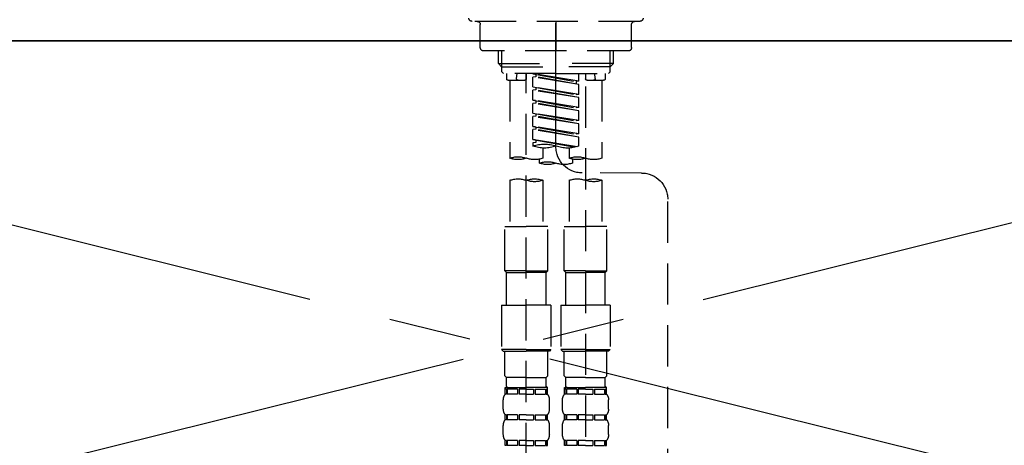
# Model space of a CAD drawing. Extents: x 0 to 26473, y -22065 to -13195.
# Drawn here: x 1291 to 1589, y -19175 to -19046 of the extents above; entities that cross this region are included whole.
import ezdxf

# ---------------------------------------------------------------- set-up
doc = ezdxf.new("R2010")
doc.units = 0
doc.header["$LTSCALE"] = 50
doc.header["$MEASUREMENT"] = 0
for name, pattern in [('CENTER', [2, 1.25, -0.25, 0.25, -0.25]), ('CENTER2', [1.125, 0.75, -0.125, 0.125, -0.125]), ('DASHED', [0.75, 0.5, -0.25])]:
    doc.linetypes.add(name, pattern=pattern)
doc.layers.get('0').update_dxf_attribs({"linetype": 'CONTINUOUS'})
for name, color, linetype in [('120-キャビネット（外）', 7, 'CONTINUOUS'), ('123-扉向き', 231, 'CENTER'), ('126-甲板', 2, 'CONTINUOUS'), ('150-機器', 8, 'CONTINUOUS'), ('160-文字', 254, 'CONTINUOUS')]:
    doc.layers.add(name, color=color, linetype=linetype)
doc.styles.add('KH001', font='txt')
doc.dimstyles.new('KH1xx030', dxfattribs={"dimscale": 30, "dimtxt": 2, "dimasz": 0.6, "dimexe": 0.3, "dimexo": 1.2, "dimgap": 0.5, "dimtad": 3, "dimdec": 1, "dimdsep": 46, "dimlunit": 6, "dimtxsty": 'KH001', "dimblk": 'DOT', "dimcen": 1, "dimdle": 1, "dimclrd": 256, "dimclre": 256, "dimclrt": 256, "dimadec": 0, "dimazin": 0, "dimtfac": 1, "dimtdec": 1, "dimtix": 1, "dimtmove": 2, "dimatfit": 3, "dimldrblk": 'CLOSEDBLANK', "dimfxl": 1, "dimtolj": 1, "dimtzin": 0, "dimlwd": -1, "dimlwe": -1, "dimarcsym": 0})

# ---------------------------------------------------------------- blocks, each defined once
blk = doc.blocks.new('_ClosedBlank')
at = {"color": 0, "linetype": 'ByBlock', "lineweight": -2}
for p, q in [((-1, 0.167), (0, 0)), ((-1, 0.167), (-1, -0.167)), ((0, 0), (-1, -0.167))]:
    blk.add_line(p, q, dxfattribs=at)
blk = doc.blocks.new('_Dot')
at = {"color": 0, "linetype": 'ByBlock', "lineweight": -2}
blk.add_line((-0.5, 0), (-1, 0), dxfattribs=at)
at = {"color": 0, "linetype": 'ByBlock', "const_width": 0.5}
blk.add_lwpolyline([(-0.25, 0, 1), (0.25, 0, 1)], format="xyb", close=True, dxfattribs=at)
blk = doc.blocks.new('F402_S')
at = {"layer": '150-機器', "color": 161, "linetype": 'CENTER2'}
blk.add_line((0, -72.08), (0, 259.91), dxfattribs=at)
at = {"layer": '150-機器', "color": 13, "linetype": 'DASHED', "ltscale": 0.5}
for p, q in [((-25.43, -34.07), (25.43, -34.07)), ((-22.94, -42.05), (-22.94, -35.06)), ((0, -34.07), (0, -43.04)), ((22.94, -42.05), (22.94, -35.06)), ((-21.94, -43.04), (21.94, -43.04)), ((-17.45, -46.88), (-17.45, -43.04)), ((-16.44, -47.87), (-16.44, -43.04)), ((16.44, -47.87), (16.44, -43.04)), ((17.45, -46.88), (17.45, -43.04)), ((-17.45, -46.88), (0, -46.88)), ((-16.46, -47.87), (-17.45, -46.88)), ((17.45, -46.88), (0, -46.88)), ((16.46, -47.87), (17.45, -46.88)), ((-16.44, -47.89), (0, -47.89)), ((-16.41, -49.37), (-16.41, -47.87)), ((-15.91, -49.87), (-16.41, -49.37)), ((0, -49.87), (-15.96, -49.87)), ((-14.96, -49.87), (-14.96, -51.46)), ((-11.92, -51.42), (-11.79, -49.87)), ((-8.98, -49.87), (-8.98, -51.46)), ((-6.98, -52.23), (-6.98, -49.87)), ((-6.98, -52.23), (6.98, -49.98)), ((6.98, -49.98), (-6.13, -52.34)), ((16.44, -47.89), (0, -47.89)), ((0, -49.87), (15.91, -49.87)), ((6.13, -50.13), (6.13, -50.87)), ((8.98, -49.87), (8.98, -51.46)), ((8.98, -168.36), (8.98, -49.87)), ((11.92, -51.42), (11.79, -49.87)), ((14.96, -49.87), (14.96, -51.46)), ((15.91, -49.87), (16.41, -49.37)), ((16.41, -49.37), (16.41, -47.87)), ((-9.47, -51.96), (-14.46, -51.96)), ((-13.96, -51.96), (-13.96, -75.59)), ((-6.98, -53.23), (6.13, -50.87)), ((-6.98, -53.23), (6.98, -50.98)), ((-6.98, -52.23), (-6.13, -52.34)), ((-6.98, -56.22), (-6.98, -53.23)), ((-6.13, -52.34), (-6.13, -53.08)), ((6.13, -50.87), (6.98, -50.98)), ((6.13, -50.87), (6.98, -50.98)), ((6.13, -50.87), (6.98, -50.98)), ((6.98, -53.97), (6.98, -50.98)), ((6.98, -53.97), (6.98, -50.98)), ((14.46, -51.96), (9.47, -51.96)), ((13.96, -51.96), (13.96, -75.59)), ((-8.98, -53.83), (-8.98, -168.99)), ((-6.98, -56.22), (6.98, -53.97)), ((-6.98, -57.22), (6.13, -54.86)), ((-6.98, -57.22), (6.98, -54.96)), ((-6.98, -56.22), (-6.13, -56.32)), ((6.98, -53.97), (-6.13, -56.32)), ((6.13, -54.12), (6.13, -54.86)), ((6.13, -54.12), (6.13, -54.86)), ((6.13, -54.86), (6.98, -54.96)), ((6.13, -54.86), (6.98, -54.96)), ((6.98, -57.96), (6.98, -54.96)), ((6.98, -57.96), (6.98, -54.96)), ((-6.98, -60.21), (-6.98, -57.22)), ((-6.98, -60.21), (6.98, -57.96)), ((-6.98, -61.21), (6.13, -58.85)), ((-6.98, -61.21), (6.98, -58.95)), ((6.98, -57.96), (-6.13, -60.31)), ((6.13, -58.09), (6.13, -58.85)), ((6.13, -58.11), (6.13, -58.85)), ((6.13, -58.11), (6.13, -58.85)), ((6.13, -58.85), (6.98, -58.95)), ((6.13, -58.85), (6.98, -58.95)), ((6.13, -58.85), (6.98, -58.95)), ((6.18, -58.09), (6.98, -57.96)), ((6.98, -61.95), (6.98, -58.95)), ((6.98, -61.95), (6.98, -58.95)), ((-6.98, -60.21), (-6.13, -60.31)), ((-6.98, -64.2), (-6.98, -61.21)), ((-6.98, -64.2), (6.98, -61.95)), ((6.98, -61.95), (-6.13, -64.3)), ((6.13, -62.1), (6.13, -62.84)), ((6.13, -62.1), (6.13, -62.84)), ((-6.98, -65.2), (6.13, -62.84)), ((-6.98, -65.2), (6.98, -62.94)), ((-6.98, -64.2), (-6.13, -64.3)), ((-6.98, -68.19), (-6.98, -65.2)), ((6.13, -62.84), (6.98, -62.94)), ((6.13, -62.84), (6.98, -62.94)), ((6.98, -65.94), (6.98, -62.94)), ((6.98, -65.94), (6.98, -62.94)), ((-6.98, -68.19), (6.98, -65.94)), ((-6.98, -69.18), (6.13, -66.83)), ((-6.98, -69.18), (6.98, -66.93)), ((-6.98, -68.19), (-6.13, -68.29)), ((6.98, -65.94), (-6.13, -68.29)), ((6.13, -66.07), (6.13, -66.83)), ((6.13, -66.09), (6.13, -66.83)), ((6.13, -66.09), (6.13, -66.83)), ((6.13, -66.83), (6.98, -66.93)), ((6.13, -66.83), (6.98, -66.93)), ((6.18, -66.06), (6.98, -65.94)), ((6.98, -69.92), (6.98, -66.93)), ((6.98, -69.92), (6.98, -66.93)), ((-6.98, -71.92), (-6.98, -69.18)), ((-6.45, -72.09), (6.98, -69.92)), ((6.98, -69.92), (-5.89, -72.24)), ((6.13, -70.06), (6.13, -70.82)), ((6.13, -70.08), (6.13, -70.82)), ((6.13, -70.08), (6.13, -70.82)), ((6.13, -70.82), (6.98, -70.92)), ((6.13, -70.82), (6.98, -70.92)), ((6.18, -70.05), (6.98, -69.92)), ((6.98, -70.92), (6.98, -71.92)), ((-3.99, -72.51), (-3.99, -75.59)), ((3.99, -72.51), (3.99, -75.59)), ((-4.99, -75.86), (-4.99, -77.09)), ((4.99, -77.09), (4.99, -75.86)), ((-25.94, -80.08), (-7.97, -80.06)), ((-13.96, -82.3), (-13.96, -96.27)), ((-3.99, -82.3), (-3.99, -96.27)), ((3.99, -82.3), (3.99, -96.27)), ((13.96, -82.3), (13.96, -96.27)), ((-33.91, -326.25), (-33.91, -88.06)), ((-15.46, -109.74), (-15.46, -96.27)), ((-15.46, -96.27), (-8.98, -96.27)), ((-2.49, -96.27), (-8.98, -96.27)), ((-2.49, -109.74), (-2.49, -96.27)), ((2.49, -109.74), (2.49, -96.27)), ((2.49, -96.27), (8.98, -96.27)), ((15.46, -96.27), (8.98, -96.27)), ((15.46, -109.74), (15.46, -96.27)), ((-8.98, -109.74), (-15.46, -109.74)), ((-15.46, -109.74), (-14.96, -110.24)), ((-14.96, -110.24), (-8.98, -110.24)), ((-14.96, -120.21), (-14.96, -110.24)), ((-8.98, -109.74), (-2.49, -109.74)), ((-2.99, -110.24), (-8.98, -110.24)), ((-2.49, -109.74), (-2.99, -110.24)), ((-2.99, -120.21), (-2.99, -110.24)), ((8.98, -109.74), (2.49, -109.74)), ((2.49, -109.74), (2.99, -110.24)), ((2.99, -110.24), (8.98, -110.24)), ((2.99, -120.21), (2.99, -110.24)), ((8.98, -109.74), (15.46, -109.74)), ((14.96, -110.24), (8.98, -110.24)), ((15.46, -109.74), (14.96, -110.24)), ((14.96, -120.21), (14.96, -110.24)), ((-16.46, -120.21), (-8.98, -120.21)), ((-16.46, -120.21), (-16.46, -133.67)), ((-1.5, -120.21), (-8.98, -120.21)), ((-1.5, -120.21), (-1.5, -133.67)), ((1.5, -120.21), (8.98, -120.21)), ((1.5, -120.21), (1.5, -133.67)), ((16.46, -120.21), (8.98, -120.21)), ((16.46, -120.21), (16.46, -133.67)), ((-8.98, -133.67), (-16.46, -133.67)), ((-16.46, -133.67), (-15.96, -134.17)), ((-15.96, -134.17), (-8.98, -134.17)), ((-15.46, -141.65), (-15.46, -134.17)), ((-8.98, -133.67), (-1.5, -133.67)), ((-1.99, -134.17), (-8.98, -134.17)), ((-2.49, -141.65), (-2.49, -134.17)), ((-1.5, -133.67), (-1.99, -134.17)), ((8.98, -133.67), (1.5, -133.67)), ((1.5, -133.67), (1.99, -134.17)), ((1.99, -134.17), (8.98, -134.17)), ((2.49, -141.65), (2.49, -134.17)), ((8.98, -133.67), (16.46, -133.67)), ((15.96, -134.17), (8.98, -134.17)), ((15.46, -141.65), (15.46, -134.17)), ((16.46, -133.67), (15.96, -134.17)), ((-15.46, -141.65), (-14.96, -142.15)), ((-14.96, -144.74), (-14.96, -142.15)), ((-8.98, -142.15), (-14.96, -142.15)), ((-8.98, -142.15), (-2.99, -142.15)), ((-2.49, -141.65), (-2.99, -142.15)), ((-2.99, -144.74), (-2.99, -142.15)), ((2.49, -141.65), (2.99, -142.15)), ((2.99, -144.74), (2.99, -142.15)), ((8.98, -142.15), (2.99, -142.15)), ((8.98, -142.15), (14.96, -142.15)), ((15.46, -141.65), (14.96, -142.15)), ((14.96, -144.74), (14.96, -142.15)), ((-15.46, -145.14), (-8.98, -145.14)), ((-15.36, -147.14), (-15.36, -145.14)), ((-15.36, -145.14), (-8.98, -145.14)), ((-14.96, -145.64), (-15.36, -145.64)), ((-14.96, -145.64), (-14.96, -147.14)), ((-14.86, -145.14), (-8.98, -145.14)), ((-14.86, -145.14), (-8.98, -145.14)), ((-11.65, -145.64), (-14.77, -145.64)), ((-14.77, -145.64), (-14.77, -147.14)), ((-11.65, -145.64), (-11.65, -147.14)), ((-8.98, -145.64), (-11.19, -145.64)), ((-11.19, -145.64), (-11.19, -147.14)), ((-2.59, -145.14), (-8.98, -145.14)), ((-8.98, -145.64), (-6.77, -145.64)), ((-6.77, -145.64), (-6.77, -147.14)), ((-6.3, -145.64), (-3.18, -145.64)), ((-6.3, -145.64), (-6.3, -147.14)), ((-3.18, -145.64), (-3.18, -147.14)), ((-2.99, -145.64), (-2.59, -145.64)), ((-2.99, -145.64), (-2.99, -147.14)), ((-2.59, -147.14), (-2.59, -145.14)), ((2.49, -145.14), (8.98, -145.14)), ((2.59, -147.14), (2.59, -145.14)), ((2.59, -145.14), (8.98, -145.14)), ((2.99, -145.64), (2.59, -145.64)), ((2.99, -145.64), (2.99, -147.14)), ((3.09, -145.14), (8.98, -145.14)), ((3.09, -145.14), (8.98, -145.14)), ((6.3, -145.64), (3.18, -145.64)), ((3.18, -145.64), (3.18, -147.14)), ((6.3, -145.64), (6.3, -147.14)), ((8.98, -145.64), (6.77, -145.64)), ((6.77, -145.64), (6.77, -147.14)), ((15.36, -145.14), (8.98, -145.14)), ((8.98, -145.64), (11.19, -145.64)), ((11.19, -145.64), (11.19, -147.14)), ((11.65, -145.64), (14.77, -145.64)), ((11.65, -145.64), (11.65, -147.14)), ((14.77, -145.64), (14.77, -147.14)), ((14.96, -145.64), (15.36, -145.64)), ((14.96, -145.64), (14.96, -147.14)), ((15.36, -147.14), (15.36, -145.14)), ((-15.96, -151.68), (-15.96, -148.88)), ((-14.96, -147.14), (-15.36, -147.14)), ((-11.65, -147.14), (-14.77, -147.14)), ((-8.98, -147.14), (-11.19, -147.14)), ((-8.98, -147.14), (-6.77, -147.14)), ((-6.3, -147.14), (-3.18, -147.14)), ((-2.99, -147.14), (-2.59, -147.14)), ((-1.99, -151.68), (-1.99, -148.88)), ((1.99, -151.68), (1.99, -148.88)), ((2.99, -147.14), (2.59, -147.14)), ((6.3, -147.14), (3.18, -147.14)), ((8.98, -147.14), (6.77, -147.14)), ((8.98, -147.14), (11.19, -147.14)), ((11.65, -147.14), (14.77, -147.14)), ((14.96, -147.14), (15.36, -147.14)), ((15.96, -151.68), (15.96, -148.88)), ((-15.36, -154.92), (-15.36, -153.42)), ((-14.96, -153.42), (-15.36, -153.42)), ((-14.96, -154.92), (-15.36, -154.92)), ((-14.96, -153.42), (-14.96, -154.92)), ((-14.77, -153.42), (-14.77, -154.92)), ((-11.65, -153.42), (-14.77, -153.42)), ((-11.65, -154.92), (-14.77, -154.92)), ((-11.65, -153.42), (-11.65, -154.92)), ((-11.19, -153.42), (-11.19, -154.92)), ((-8.98, -153.42), (-11.19, -153.42)), ((-8.98, -154.92), (-11.19, -154.92)), ((-8.98, -153.42), (-6.77, -153.42)), ((-8.98, -154.92), (-6.77, -154.92)), ((-6.77, -153.42), (-6.77, -154.92)), ((-6.3, -153.42), (-6.3, -154.92)), ((-6.3, -153.42), (-3.18, -153.42)), ((-6.3, -154.92), (-3.18, -154.92)), ((-3.18, -153.42), (-3.18, -154.92)), ((-2.99, -153.42), (-2.99, -154.92)), ((-2.99, -153.42), (-2.59, -153.42)), ((-2.99, -154.92), (-2.59, -154.92)), ((-2.59, -154.92), (-2.59, -153.42)), ((2.59, -154.92), (2.59, -153.42)), ((2.99, -153.42), (2.59, -153.42)), ((2.99, -154.92), (2.59, -154.92)), ((2.99, -153.42), (2.99, -154.92)), ((3.18, -153.42), (3.18, -154.92)), ((6.3, -153.42), (3.18, -153.42)), ((6.3, -154.92), (3.18, -154.92)), ((6.3, -153.42), (6.3, -154.92)), ((6.77, -153.42), (6.77, -154.92)), ((8.98, -153.42), (6.77, -153.42)), ((8.98, -154.92), (6.77, -154.92)), ((8.98, -153.42), (11.19, -153.42)), ((8.98, -154.92), (11.19, -154.92)), ((11.19, -153.42), (11.19, -154.92)), ((11.65, -153.42), (11.65, -154.92)), ((11.65, -153.42), (14.77, -153.42)), ((11.65, -154.92), (14.77, -154.92)), ((14.77, -153.42), (14.77, -154.92)), ((14.96, -153.42), (14.96, -154.92)), ((14.96, -153.42), (15.36, -153.42)), ((14.96, -154.92), (15.36, -154.92)), ((15.36, -154.92), (15.36, -153.42)), ((-15.96, -159.46), (-15.96, -156.66)), ((-1.99, -159.46), (-1.99, -156.66)), ((1.99, -159.46), (1.99, -156.66)), ((15.96, -159.46), (15.96, -156.66)), ((-15.36, -162.7), (-15.36, -161.2)), ((-14.96, -161.2), (-15.36, -161.2)), ((-14.96, -161.2), (-14.96, -162.7)), ((-14.77, -161.2), (-14.77, -162.7)), ((-11.65, -161.2), (-14.77, -161.2)), ((-11.65, -161.2), (-11.65, -162.7)), ((-11.19, -161.2), (-11.19, -162.7)), ((-8.98, -161.2), (-11.19, -161.2)), ((-8.98, -161.2), (-6.77, -161.2)), ((-6.77, -161.2), (-6.77, -162.7)), ((-6.3, -161.2), (-6.3, -162.7)), ((-6.3, -161.2), (-3.18, -161.2)), ((-3.18, -161.2), (-3.18, -162.7)), ((-2.99, -161.2), (-2.99, -162.7)), ((-2.99, -161.2), (-2.59, -161.2)), ((-2.59, -162.7), (-2.59, -161.2)), ((2.59, -162.7), (2.59, -161.2)), ((2.99, -161.2), (2.59, -161.2)), ((2.99, -161.2), (2.99, -162.7)), ((3.18, -161.2), (3.18, -162.7)), ((6.3, -161.2), (3.18, -161.2)), ((6.3, -161.2), (6.3, -162.7)), ((6.77, -161.2), (6.77, -162.7)), ((8.98, -161.2), (6.77, -161.2)), ((8.98, -161.2), (11.19, -161.2)), ((11.19, -161.2), (11.19, -162.7)), ((11.65, -161.2), (11.65, -162.7)), ((11.65, -161.2), (14.77, -161.2)), ((14.77, -161.2), (14.77, -162.7)), ((14.96, -161.2), (14.96, -162.7)), ((14.96, -161.2), (15.36, -161.2)), ((15.36, -162.7), (15.36, -161.2)), ((-14.96, -162.7), (-15.36, -162.7)), ((-11.65, -162.7), (-14.77, -162.7)), ((-8.98, -162.7), (-11.19, -162.7)), ((-8.98, -162.7), (-6.77, -162.7)), ((-6.3, -162.7), (-3.18, -162.7)), ((-2.99, -162.7), (-2.59, -162.7)), ((2.99, -162.7), (2.59, -162.7)), ((6.3, -162.7), (3.18, -162.7)), ((8.98, -162.7), (6.77, -162.7)), ((8.98, -162.7), (11.19, -162.7)), ((11.65, -162.7), (14.77, -162.7)), ((14.96, -162.7), (15.36, -162.7))]:
    blk.add_line(p, q, dxfattribs=at)
for centre, radius, start, end in [((-25.43, -33.07), 0.997, 180, 270), ((-23.94, -35.06), 0.997, 0, 90), ((23.94, -35.06), 0.997, 90, 180), ((25.43, -33.07), 0.997, 270, 0), ((-21.94, -42.05), 0.997, 180, 270), ((21.94, -42.05), 0.997, 270, 0), ((-14.46, -51.46), 0.499, 180, 270), ((-11.42, -51.46), 0.499, 175.0337, 270), ((-9.47, -51.46), 0.499, 270, 0), ((9.47, -51.46), 0.499, 180, 270), ((11.42, -51.46), 0.499, 270, 4.9663), ((14.46, -51.46), 0.499, 270, 0), ((3.49, -81.79), 10.47, 70.5288, 109.4712), ((-7.98, -72.08), 7.98, 270.0651, 0), ((-3.49, -62.05), 10.47, 250.5288, 289.4712), ((3.49, -62.05), 10.47, 250.5288, 289.4712), ((-11.47, -68.53), 7.48, 250.5288, 289.4712), ((-6.48, -82.64), 7.48, 70.5288, 109.4712), ((-6.48, -68.53), 7.48, 250.5288, 289.4712), ((-2.49, -70.03), 7.48, 250.5288, 289.4712), ((2.49, -84.14), 7.48, 70.5288, 109.4712), ((2.49, -70.03), 7.48, 250.5288, 289.4712), ((6.48, -68.53), 7.48, 250.5288, 289.4712), ((11.47, -82.64), 7.48, 70.5288, 109.4712), ((11.47, -68.53), 7.48, 250.5288, 289.4712), ((-25.93, -88.06), 7.98, 90.0651, 180), ((-11.47, -89.35), 7.48, 70.5288, 109.4712), ((-11.47, -75.25), 7.48, 250.5288, 289.4712), ((-6.48, -89.35), 7.48, 70.5288, 109.4712), ((6.48, -89.35), 7.48, 70.5288, 109.4712), ((6.48, -75.25), 7.48, 250.5288, 289.4712), ((11.47, -89.35), 7.48, 70.5288, 109.4712), ((-14.56, -144.74), 0.399, 180, 270), ((-3.39, -144.74), 0.399, 270, 0), ((3.39, -144.74), 0.399, 180, 270), ((14.56, -144.74), 0.399, 270, 0), ((-13.11, -148.88), 2.84, 142.1507, 180), ((-4.84, -148.88), 2.84, 0, 37.8493), ((4.84, -148.88), 2.84, 142.1507, 180), ((13.11, -148.88), 2.84, 0, 37.8493), ((-13.11, -151.68), 2.84, 180, 217.8493), ((-4.84, -151.68), 2.84, 322.1507, 0), ((4.84, -151.68), 2.84, 180, 217.8493), ((13.11, -151.68), 2.84, 322.1507, 0), ((-13.11, -156.66), 2.84, 142.1507, 180), ((-4.84, -156.66), 2.84, 0, 37.8493), ((4.84, -156.66), 2.84, 142.1507, 180), ((13.11, -156.66), 2.84, 0, 37.8493), ((-13.11, -159.46), 2.84, 180, 217.8493), ((-4.84, -159.46), 2.84, 322.1507, 0), ((4.84, -159.46), 2.84, 180, 217.8493), ((13.11, -159.46), 2.84, 322.1507, 0)]:
    blk.add_arc(centre, radius, start, end, dxfattribs=at)

msp = doc.modelspace()

# ---------------------------------------------------------------- linework, layer by layer
at = {"layer": '120-キャビネット（外）', "color": 6}
msp.add_lwpolyline([(1063.42, -19052.51), (1813.42, -19052.51), (1813.42, -19772.51), (1063.42, -19772.51)], close=True, dxfattribs=at)
at = {"layer": '123-扉向き', "ltscale": 2}
for p, q in [((1063.42, -19052.21), (1813.42, -19239.21)), ((1813.42, -19052.51), (1063.42, -19239.21))]:
    msp.add_line(p, q, dxfattribs=at)
at = {"layer": '126-甲板'}
msp.add_lwpolyline([(1041.42, -19012.51), (3329.42, -19012.51), (3329.42, -19052.51), (1041.42, -19052.51)], close=True, dxfattribs=at)

# ---------------------------------------------------------------- block references
at = {"layer": '150-機器', "xscale": -1}
msp.add_blockref('F402_S', (1453.42, -19012.51), dxfattribs=at)

# ---------------------------------------------------------------- leaders
at = {"layer": '160-文字', "annotation_type": 0, "has_hookline": 1, "hookline_direction": 1, "text_width": 298.78}
msp.add_leader([(1341.04, -19436.51), (898.12, -18911.7), (880.12, -18911.7)], dimstyle='KH1xx030', override={"dimgap": 0.5, "dimtad": 1}, dxfattribs=at)

doc.saveas('drawing.dxf')
